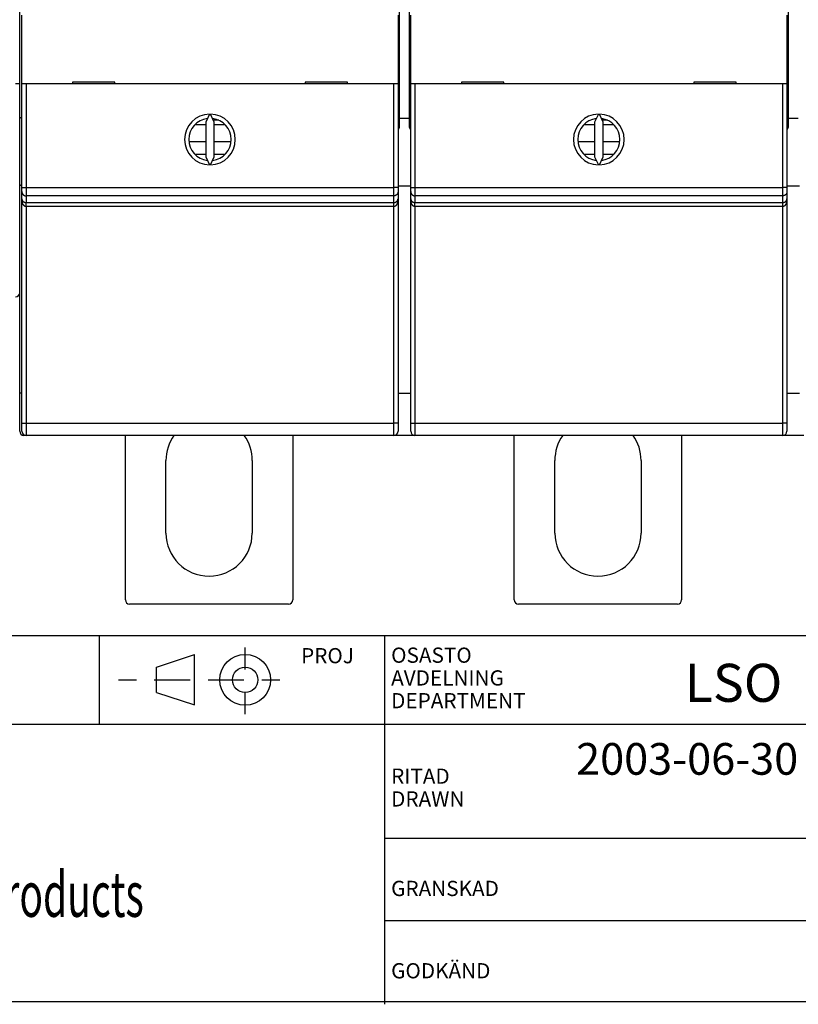
# Model space of a CAD drawing. Extents: x 91 to 580, y 12 to 405.
# Drawn here: x 348 to 440, y 12 to 128 of the extents above; entities that cross this region are included whole.
import ezdxf

# ---------------------------------------------------------------- set-up
doc = ezdxf.new("R2010")
doc.units = 0
doc.layers.add('1', color=7, linetype='CONTINUOUS')
doc.layers.add('204', color=7, linetype='CONTINUOUS')
doc.styles.get("Standard").update_dxf_attribs({"font": 'monotxt.shx'})

msp = doc.modelspace()

# ---------------------------------------------------------------- linework, layer by layer
at = {"layer": '1', "color": 40, "linetype": 'CONTINUOUS'}
for p, q in [((311.23256, 55.173198), (579.7206, 55.173198)), ((357.72314, 44.679446), (357.72314, 55.173198)), ((391.48178, 11.534246), (391.48178, 55.173198)), ((374.96889, 51.13385), (374.96889, 53.767646)), ((364.47469, 51.430999), (368.96934, 52.935898)), ((368.96934, 46.956396), (368.96934, 52.935898)), ((364.47469, 48.421646), (364.47469, 51.430999)), ((359.98005, 49.926099), (362.09884, 49.926099)), ((364.21719, 49.926099), (366.33599, 49.926099)), ((366.33599, 49.926099), (368.45434, 49.926099)), ((370.57314, 49.926099), (372.69194, 49.926099)), ((372.69194, 49.926099), (374.81029, 49.926099)), ((376.92909, 49.926099), (379.06749, 49.926099)), ((364.47469, 48.421646), (368.96934, 46.956396)), ((374.96889, 45.847547), (374.96889, 48.480897)), ((311.37112, 44.679446), (579.7206, 44.679446)), ((391.48178, 31.17545), (579.7206, 31.17545)), ((391.48178, 21.434147), (468.72165, 21.434147)), ((579.7206, 11.830949), (311.23256, 11.830949))]:
    msp.add_line(p, q, dxfattribs=at)
for radius in [3.009797, 1.504898]:
    msp.add_circle((374.96889, 49.926099), radius, dxfattribs=at)
at = {"layer": '204', "color": 40, "linetype": 'CONTINUOUS'}
for p, q in [((393.20382, 200.13925), (393.20382, 116.33925)), ((394.40382, 116.33925), (394.40382, 200.13925)), ((439.19725, 200.13925), (439.19725, 116.33925)), ((348.29968, 116.54629), (348.29968, 156.63919)), ((348.55418, 120.46477), (348.55418, 128.56477)), ((393.05418, 128.56477), (393.05418, 120.46477)), ((394.55418, 120.46477), (394.55418, 128.56477)), ((439.05418, 128.56477), (439.05418, 120.46477)), ((348.29968, 120.43919), (347.79968, 120.43919)), ((349.05418, 120.46477), (348.55418, 120.46477)), ((348.55418, 108.19344), (348.55418, 120.46477)), ((349.05416, 120.46476), (349.05416, 108.19343)), ((392.55418, 120.46477), (349.05418, 120.46477)), ((359.55418, 120.66477), (354.55418, 120.66477)), ((354.55418, 120.66477), (354.55418, 120.46477)), ((359.55418, 120.46477), (359.55418, 120.66477)), ((387.05418, 120.66477), (382.05418, 120.66477)), ((382.05418, 120.66477), (382.05418, 120.46477)), ((387.05418, 120.46477), (387.05418, 120.66477)), ((393.05418, 120.46477), (392.55418, 120.46477)), ((392.55418, 108.19343), (392.55418, 120.46476)), ((393.05418, 120.46477), (393.05418, 108.19344)), ((395.05418, 120.46477), (394.55418, 120.46477)), ((394.55418, 108.19344), (394.55418, 120.46477)), ((438.55418, 120.46477), (395.05418, 120.46477)), ((395.05419, 120.46476), (395.05419, 108.19343)), ((405.55418, 120.66477), (400.55418, 120.66477)), ((400.55418, 120.66477), (400.55418, 120.46477)), ((405.55418, 120.46477), (405.55418, 120.66477)), ((433.05418, 120.66477), (428.05418, 120.66477)), ((428.05418, 120.66477), (428.05418, 120.46477)), ((433.05418, 120.46477), (433.05418, 120.66477)), ((439.05418, 120.46477), (438.55418, 120.46477)), ((438.5542, 108.19343), (438.5542, 120.46476)), ((439.05418, 120.46477), (439.05418, 108.19344)), ((348.29968, 108.54629), (348.29968, 116.54629)), ((370.74549, 116.8642), (370.30418, 115.9178)), ((371.30418, 115.9178), (370.86287, 116.8642)), ((416.74549, 116.8642), (416.30418, 115.9178)), ((417.30418, 115.9178), (416.86287, 116.8642)), ((369.08713, 115.63926), (370.30417, 115.63926)), ((370.30418, 115.9178), (370.30418, 111.81174)), ((371.84184, 116.13925), (371.20092, 116.13925)), ((371.30417, 115.6533), (372.55094, 115.6533)), ((371.30418, 111.81174), (371.30418, 115.9178)), ((394.40382, 116.33926), (393.2038, 116.33926)), ((393.20382, 116.33925), (393.20382, 115.26412)), ((394.40382, 115.26412), (394.40382, 116.33925)), ((415.08714, 115.63926), (416.3042, 115.63926)), ((416.30418, 115.9178), (416.30418, 111.81174)), ((417.84184, 116.13925), (417.20092, 116.13925)), ((417.30418, 111.81174), (417.30418, 115.9178)), ((417.30418, 115.6533), (418.50331, 115.6533)), ((440.39722, 116.33926), (439.19725, 116.33926)), ((439.19725, 116.33925), (439.19725, 115.26412)), ((393.20382, 115.26412), (393.05418, 115.00494)), ((394.55418, 115.00369), (394.40382, 115.26412)), ((394.55381, 115.00431), (394.55382, 115.00431)), ((439.19725, 115.26412), (439.05418, 115.01632)), ((368.34349, 113.63927), (370.30417, 113.63927)), ((371.30417, 113.63927), (373.2649, 113.63927)), ((414.34346, 113.63927), (416.3042, 113.63927)), ((417.30418, 113.63925), (419.26488, 113.63927)), ((369.02457, 112.13926), (370.30417, 112.13926)), ((371.30418, 112.13925), (372.61321, 112.13925)), ((415.02459, 112.13926), (416.3042, 112.13926)), ((417.30418, 112.13925), (418.61321, 112.13925)), ((370.30418, 111.81174), (370.74549, 110.86534)), ((370.86287, 110.86534), (371.30418, 111.81174)), ((416.30418, 111.81174), (416.74549, 110.86534)), ((416.86287, 110.86534), (417.30418, 111.81174)), ((348.29968, 83.839186), (348.29968, 108.54629)), ((348.55418, 107.6948), (348.55418, 108.19344)), ((348.55418, 106.83939), (348.55418, 107.6948)), ((348.55419, 108.19343), (349.05416, 108.19343)), ((349.05416, 108.19343), (392.55418, 108.19343)), ((349.05416, 108.19343), (349.05416, 107.19614)), ((392.55418, 107.19614), (349.05416, 107.19614)), ((349.05416, 107.19614), (349.05416, 106.40816)), ((392.55418, 107.19614), (392.55418, 108.19343)), ((393.0542, 108.19343), (392.55418, 108.19343)), ((392.55418, 106.40816), (392.55418, 107.19614)), ((394.55418, 108.33925), (393.05418, 108.33925)), ((393.05418, 108.19344), (393.05418, 107.6948)), ((393.05418, 107.6948), (393.05418, 106.83939)), ((394.55416, 108.19343), (395.05419, 108.19343)), ((394.55418, 107.6948), (394.55418, 108.19344)), ((394.55418, 106.83939), (394.55418, 107.6948)), ((395.05419, 108.19343), (438.5542, 108.19343)), ((395.05419, 108.19343), (395.05419, 107.19614)), ((438.5542, 107.19614), (395.05419, 107.19614)), ((395.05419, 107.19614), (395.05419, 106.40816)), ((438.5542, 107.19614), (438.5542, 108.19343)), ((439.05417, 108.19343), (438.5542, 108.19343)), ((438.5542, 106.40816), (438.5542, 107.19614)), ((440.55418, 108.33925), (439.05418, 108.33925)), ((439.05418, 108.19344), (439.05418, 107.6948)), ((439.05418, 107.6948), (439.05418, 106.83939)), ((348.55418, 80.321402), (348.55418, 106.83939)), ((349.05416, 106.40816), (392.55418, 106.40816)), ((349.05416, 105.91827), (349.05416, 106.40816)), ((392.55418, 105.91827), (392.55418, 106.40816)), ((393.05418, 106.83939), (393.05418, 80.321402)), ((394.55418, 80.321402), (394.55418, 106.83939)), ((395.05419, 106.40816), (438.5542, 106.40816)), ((395.05419, 105.91827), (395.05419, 106.40816)), ((438.5542, 105.91827), (438.5542, 106.40816)), ((439.05418, 106.83939), (439.05418, 80.321402)), ((392.55418, 105.91827), (349.05416, 105.91827)), ((349.05416, 105.91827), (349.05416, 80.312693)), ((392.55418, 80.312693), (392.55418, 105.91827)), ((438.5542, 105.91827), (395.05419, 105.91827)), ((395.05419, 105.91827), (395.05419, 80.312693)), ((438.5542, 80.312693), (438.5542, 105.91827)), ((348.55418, 83.839186), (348.29967, 83.839163)), ((348.29968, 79.339186), (348.29968, 83.839186)), ((393.05418, 83.83925), (394.55418, 83.83925)), ((439.05418, 83.83925), (440.55418, 83.83925)), ((348.55418, 79.338855), (348.55418, 80.321402)), ((349.05416, 80.312693), (392.55418, 80.312693)), ((349.05416, 80.312693), (349.05416, 78.838848)), ((392.55418, 78.838848), (392.55418, 80.312693)), ((393.05418, 80.321402), (393.05418, 79.338855)), ((394.55418, 79.338855), (394.55418, 80.321402)), ((395.05419, 80.312693), (438.5542, 80.312693)), ((395.05419, 80.312693), (395.05419, 78.838848)), ((438.5542, 78.838848), (438.5542, 80.312693)), ((439.05418, 80.321402), (439.05418, 79.338855)), ((348.79968, 78.90847), (348.79969, 78.839199)), ((349.03599, 78.839186), (348.79968, 78.839186)), ((392.55418, 78.838855), (349.05418, 78.838855)), ((360.80382, 59.39284), (360.80382, 78.838855)), ((380.60382, 78.838855), (380.60382, 59.39284)), ((395.03429, 78.83925), (392.57407, 78.83925)), ((438.55418, 78.838855), (395.05418, 78.838855)), ((406.79725, 59.39284), (406.79725, 78.838855)), ((426.59725, 78.838855), (426.59725, 59.39284)), ((441.03429, 78.83925), (438.57407, 78.83925)), ((365.60382, 67.29284), (365.60382, 75.89284)), ((375.80382, 75.89284), (375.80382, 67.29284)), ((411.59725, 67.29284), (411.59725, 75.89284)), ((421.79725, 75.89284), (421.79725, 67.29284)), ((380.10382, 58.89284), (361.30382, 58.89284)), ((426.09725, 58.89284), (407.29725, 58.89284))]:
    msp.add_line(p, q, dxfattribs=at)
for points in [[(348.55418, 116.37361), (348.54479, 116.37624, -0.0022093561), (348.53554, 116.37893, -0.0023051178), (348.52643, 116.38167, -0.0023210601), (348.51745, 116.38446, -0.002241346), (348.50862, 116.38729, -0.0022004864), (348.49994, 116.39016, -0.0021682533), (348.4914, 116.39306, -0.0021446017), (348.48301, 116.39599, -0.002102316), (348.47478, 116.39894, -0.0020782683), (348.4667, 116.40192, -0.0020442613), (348.45879, 116.40491, -0.002019914), (348.45103, 116.4079, -0.001975225), (348.44344, 116.41091, -0.0019703432), (348.43602, 116.41392, -0.0019809721), (348.42877, 116.41692, -0.0020981873), (348.42169, 116.41993, -0.0023320292), (348.41478, 116.42295, -0.00255718), (348.40805, 116.42597, -0.0027967324), (348.40151, 116.42901, -0.0030450329), (348.39514, 116.43206, -0.003323683), (348.38896, 116.43513, -0.0036101307), (348.38296, 116.43822, -0.0039254862), (348.37715, 116.44134, -0.0042528398), (348.37153, 116.44449, -0.0046121103), (348.36611, 116.44766, -0.0049863926), (348.36088, 116.45087, -0.0053940702), (348.35584, 116.45412, -0.005819359), (348.35101, 116.45741, -0.0062784644), (348.34638, 116.46074, -0.0067576237), (348.34195, 116.46412, -0.0072704417), (348.33773, 116.46755, -0.007798322), (348.33371, 116.47103, -0.0083509621), (348.32991, 116.47457, -0.008928378), (348.32632, 116.47816, -0.0095380257), (348.32295, 116.48182, -0.010100935), (348.31979, 116.48555, -0.010619098), (348.31685, 116.48934, -0.011294232), (348.31413, 116.4932, -0.012118308), (348.31164, 116.49715, -0.012251223), (348.30938, 116.50116, -0.011795574), (348.30734, 116.50522, -0.013488432), (348.30553, 116.50944, -0.016617402), (348.30396, 116.51387, -0.012642566), (348.30262, 116.51807, -0.0040500058), (348.30153, 116.52191, -0.018258211), (348.30066, 116.52707, -0.030944119), (348.30005, 116.53532, -0.014390808), (348.29967, 116.54631, -0.0073791861)], [(348.55418, 108.37452), (348.5448, 108.3771, -0.0016956732), (348.53556, 108.37972, -0.0017965029), (348.52646, 108.38237, -0.0017872157), (348.5175, 108.38504, -0.001646236), (348.50868, 108.38774, -0.0016364877), (348.5, 108.39045, -0.001745549), (348.49147, 108.39319, -0.0018492206), (348.48309, 108.39595, -0.0019559156), (348.47486, 108.39873, -0.0020671196), (348.46679, 108.40154, -0.0021902268), (348.45888, 108.40438, -0.002316704), (348.45112, 108.40724, -0.0024539798), (348.44353, 108.41013, -0.0025965953), (348.4361, 108.41305, -0.0027516523), (348.42885, 108.41599, -0.002913529), (348.42175, 108.41897, -0.0030889849), (348.41484, 108.42199, -0.0032732173), (348.4081, 108.42503, -0.0034725087), (348.40153, 108.42811, -0.0036827919), (348.39515, 108.43122, -0.0039097316), (348.38895, 108.43438, -0.0041502039), (348.38293, 108.43756, -0.0044090729), (348.3771, 108.44079, -0.004684258), (348.37146, 108.44406, -0.004979593), (348.36601, 108.44736, -0.0052942329), (348.36076, 108.45071, -0.0056307157), (348.3557, 108.4541, -0.0059890796), (348.35085, 108.45754, -0.0063701841), (348.34619, 108.46102, -0.006776239), (348.34174, 108.46454, -0.0072062402), (348.33751, 108.46812, -0.0076583538), (348.33347, 108.47174, -0.0081287254), (348.32966, 108.47541, -0.0086333097), (348.32605, 108.47913, -0.0091670646), (348.32267, 108.4829, -0.009674217), (348.3195, 108.48672, -0.01014458), (348.31656, 108.49059, -0.010783286), (348.31384, 108.49453, -0.011575013), (348.31135, 108.49852, -0.011750556), (348.30909, 108.50255, -0.0113728), (348.30706, 108.50662, -0.013072791), (348.30526, 108.51081, -0.016244208), (348.30371, 108.51518, -0.012538873), (348.30239, 108.51931, -0.0040767613), (348.30131, 108.52307, -0.018313322), (348.30049, 108.52805, -0.031952707), (348.29994, 108.53591, -0.015255066), (348.29967, 108.54631, -0.007907357)], [(348.55419, 107.69481), (348.55477, 107.67102, 0.012802913), (348.55656, 107.64691, 0.012155921), (348.55958, 107.62246, 0.011973965), (348.56384, 107.59778, 0.012480572), (348.56946, 107.57297, 0.012719556), (348.57642, 107.54814, 0.012875203), (348.5848, 107.52338, 0.012976738), (348.59455, 107.49881, 0.013183943), (348.60574, 107.47455, 0.013293706), (348.61829, 107.45071, 0.013438256), (348.63226, 107.42742, 0.013510485), (348.64753, 107.40478, 0.013608383), (348.66413, 107.38292, 0.013662457), (348.68193, 107.36193, 0.013732237), (348.70092, 107.34195, 0.013722547), (348.72095, 107.32301, 0.013658857), (348.74197, 107.30527, 0.013732322), (348.76388, 107.28873, 0.013897238), (348.78661, 107.27351, 0.013543492), (348.80989, 107.25961, 0.012726165), (348.83358, 107.24713, 0.013686071), (348.85805, 107.23599, 0.015725312), (348.8834, 107.22627, 0.012375808), (348.90743, 107.21799, 0.0053918999), (348.92931, 107.21124, 0.01618526), (348.9571, 107.20554, 0.027066369), (348.99928, 107.2005, 0.013867894), (349.05416, 107.19614, 0.0076243512)], [(393.0542, 107.69481), (393.05361, 107.67102, -0.012802221), (393.05183, 107.64691, -0.012155336), (393.04881, 107.62246, -0.011973406), (393.04454, 107.59778, -0.012479933), (393.03892, 107.57297, -0.012718879), (393.03195, 107.54813, -0.012874498), (393.02357, 107.52337, -0.012976015), (393.01382, 107.4988, -0.013183184), (393.00263, 107.47455, -0.013292928), (392.99007, 107.4507, -0.013437452), (392.97611, 107.42742, -0.013509667), (392.96083, 107.40477, -0.013607546), (392.94423, 107.38292, -0.013661612), (392.92643, 107.36193, -0.013731381), (392.90744, 107.34194, -0.013721689), (392.88741, 107.32301, -0.013658002), (392.86638, 107.30526, -0.013731467), (392.84447, 107.28873, -0.013896385), (392.82174, 107.27351, -0.013542658), (392.79846, 107.25961, -0.012725375), (392.77477, 107.24712, -0.013685258), (392.7503, 107.23599, -0.015724442), (392.72495, 107.22627, -0.012375079), (392.70092, 107.21799, -0.0053914682), (392.67904, 107.21124, -0.016184438), (392.65124, 107.20554, -0.027065091), (392.60906, 107.2005, -0.013867168), (392.55418, 107.19614, -0.007623919)], [(394.55416, 107.69481), (394.55475, 107.67102, 0.012802347), (394.55654, 107.64691, 0.012155443), (394.55956, 107.62246, 0.011973508), (394.56382, 107.59778, 0.012480049), (394.56945, 107.57297, 0.012719003), (394.57641, 107.54813, 0.012874627), (394.58479, 107.52337, 0.012976147), (394.59454, 107.4988, 0.013183323), (394.60573, 107.47455, 0.01329307), (394.61829, 107.4507, 0.013437599), (394.63226, 107.42741, 0.013509816), (394.64753, 107.40477, 0.013607699), (394.66413, 107.38292, 0.013661766), (394.68193, 107.36193, 0.013731537), (394.70092, 107.34194, 0.013721845), (394.72095, 107.32301, 0.013658158), (394.74198, 107.30526, 0.013731623), (394.76389, 107.28873, 0.013896541), (394.78663, 107.27351, 0.01354281), (394.8099, 107.25961, 0.012725519), (394.83359, 107.24712, 0.013685407), (394.85807, 107.23599, 0.015724601), (394.88342, 107.22627, 0.012375212), (394.90744, 107.21799, 0.005391547), (394.92933, 107.21124, 0.016184588), (394.95712, 107.20554, 0.027065324), (394.99931, 107.2005, 0.013867301), (395.05419, 107.19614, 0.007623998)], [(439.05417, 107.69481), (439.05359, 107.67102, -0.012802786), (439.05181, 107.64691, -0.012155814), (439.04879, 107.62246, -0.011973863), (439.04452, 107.59778, -0.012480455), (439.0389, 107.57297, -0.012719432), (439.03194, 107.54814, -0.012875074), (439.02356, 107.52338, -0.012976606), (439.01381, 107.49881, -0.013183804), (439.00263, 107.47455, -0.013293564), (438.99007, 107.45071, -0.013438109), (438.97611, 107.42742, -0.013510335), (438.96083, 107.40478, -0.01360823), (438.94424, 107.38292, -0.013662302), (438.92643, 107.36193, -0.01373208), (438.90745, 107.34195, -0.01372239), (438.88741, 107.32301, -0.013658701), (438.86639, 107.30527, -0.013732166), (438.84448, 107.28873, -0.013897082), (438.82175, 107.27351, -0.01354334), (438.79847, 107.25961, -0.012726021), (438.77479, 107.24713, -0.013685922), (438.75031, 107.23599, -0.015725153), (438.72496, 107.22627, -0.012375675), (438.70094, 107.21799, -0.005391821), (438.67905, 107.21125, -0.01618511), (438.65126, 107.20554, -0.027066135), (438.60908, 107.2005, -0.013867761), (438.5542, 107.19614, -0.0076242723)], [(348.55419, 106.8394), (348.55424, 106.83348, 0.0039574309), (348.55437, 106.82756, 0.0039533509), (348.55461, 106.82164, 0.0039528138), (348.55494, 106.81572, 0.0039587551), (348.55536, 106.80981, 0.0039615218), (348.55588, 106.8039, 0.0039631157), (348.55649, 106.79799, 0.0039632733), (348.5572, 106.79208, 0.0039646864), (348.558, 106.78618, 0.003963881), (348.55889, 106.78028, 0.003963881), (348.55989, 106.7744, 0.0039616104), (348.56097, 106.76851, 0.0039604982), (348.56216, 106.76264, 0.0039568991), (348.56344, 106.75678, 0.003954619), (348.56481, 106.75092, 0.003949562), (348.56628, 106.74507, 0.0039459401), (348.56785, 106.73924, 0.0039397041), (348.56951, 106.73341, 0.00393532), (348.57127, 106.7276, 0.003927028), (348.57313, 106.7218, 0.0039201504), (348.57508, 106.71602, 0.0039125846), (348.57713, 106.71024, 0.0039077442), (348.57928, 106.70449, 0.0039029137), (348.58152, 106.69874, 0.0039074557), (348.58386, 106.69301, 0.003905979), (348.58631, 106.6873, 0.0039086929), (348.58885, 106.6816, 0.0039063283), (348.59149, 106.67592, 0.0039085386), (348.59423, 106.67026, 0.0039052766), (348.59708, 106.66462, 0.0039067154), (348.60002, 106.659, 0.0039025102), (348.60307, 106.6534, 0.0039030872), (348.60621, 106.64783, 0.0038978177), (348.60946, 106.64228, 0.00389743), (348.61281, 106.63675, 0.0038910724), (348.61627, 106.63125, 0.0038897412), (348.61982, 106.62578, 0.0038820776), (348.62348, 106.62034, 0.0038793699), (348.62725, 106.61493, 0.0038708563), (348.63112, 106.60955, 0.0038679482), (348.63509, 106.6042, 0.0038567832), (348.63917, 106.59888, 0.0038495361), (348.64335, 106.5936, 0.0038415976), (348.64764, 106.58835, 0.0038430929), (348.65204, 106.58313, 0.0038394927), (348.65654, 106.57795, 0.0038476466), (348.66116, 106.57281, 0.003843975), (348.66589, 106.56771, 0.0038465934), (348.67072, 106.56264, 0.0038424023), (348.67567, 106.55762, 0.0038469371), (348.68073, 106.55265, 0.003843431), (348.68589, 106.54772, 0.0038482722), (348.69117, 106.54284, 0.0038450509), (348.69655, 106.53801, 0.0038501936), (348.70205, 106.53323, 0.0038470448), (348.70766, 106.52851, 0.0038522493), (348.71338, 106.52384, 0.003848993), (348.71921, 106.51923, 0.003854088), (348.72515, 106.51468, 0.003850478), (348.7312, 106.51019, 0.0038551358), (348.73736, 106.50577, 0.0038511708), (348.74364, 106.50141, 0.0038557302), (348.75002, 106.49712, 0.003850542), (348.75652, 106.4929, 0.0038528143), (348.76313, 106.48875, 0.0038489133), (348.76985, 106.48467, 0.003856475), (348.77668, 106.48067, 0.0038434564), (348.78363, 106.47674, 0.003826507), (348.79069, 106.4729, 0.0039038641), (348.79786, 106.46914, 0.0041058739), (348.80516, 106.46547, 0.0041462274), (348.81258, 106.46189, 0.0040743798), (348.82012, 106.4584, 0.0040172427), (348.82777, 106.45501, 0.0039803608), (348.83554, 106.45172, 0.0039408029), (348.8434, 106.44853, 0.0039083602), (348.85137, 106.44544, 0.0038764888), (348.85944, 106.44245, 0.0038545289), (348.8676, 106.43958, 0.003832143), (348.87585, 106.43681, 0.003819303), (348.88419, 106.43416, 0.0038039406), (348.89261, 106.43162, 0.003796618), (348.90111, 106.4292, 0.0037926616), (348.90969, 106.42689, 0.0038023249), (348.91834, 106.42471, 0.0037925217), (348.92705, 106.42266, 0.0037773797), (348.93583, 106.42073, 0.00381958), (348.94468, 106.41892, 0.0039188568), (348.95359, 106.41725, 0.0038143577), (348.96253, 106.41571, 0.0035685457), (348.97146, 106.41431, 0.0039808252), (348.98058, 106.41304, 0.0048174877), (348.98996, 106.41191, 0.0036392464), (348.9988, 106.41094, 0.001159027), (349.00681, 106.41012, 0.005266482), (349.01715, 106.40941, 0.0092403019), (349.03316, 106.40875, 0.0045076244), (349.05416, 106.40816, 0.002367463)], [(349.05416, 105.91827), (349.04488, 105.91844, -0.0088189347), (349.03562, 105.91894, -0.008890658), (349.02637, 105.91977, -0.0088258087), (349.01715, 105.92092, -0.0086278436), (349.00796, 105.9224, -0.0084689591), (348.9988, 105.92419, -0.0083172287), (348.98967, 105.92629, -0.008163856), (348.98058, 105.92869, -0.0079906518), (348.97153, 105.93139, -0.007826888), (348.96253, 105.93438, -0.0076549686), (348.95358, 105.93767, -0.0074909917), (348.94468, 105.94124, -0.0073207372), (348.93583, 105.94509, -0.0071595277), (348.92705, 105.94922, -0.0069953789), (348.91834, 105.95361, -0.0068404003), (348.90969, 105.95827, -0.0066847404), (348.90111, 105.96319, -0.0065382656), (348.89261, 105.96836, -0.0063929662), (348.88419, 105.97379, -0.0062565839), (348.87585, 105.97945, -0.0061227583), (348.8676, 105.98536, -0.0059974972), (348.85944, 105.9915, -0.005875941), (348.85137, 105.99788, -0.0057621296), (348.8434, 106.00447, -0.005652512), (348.83554, 106.01129, -0.0055510846), (348.82777, 106.01833, -0.0054557316), (348.82012, 106.02557, -0.0053635654), (348.81258, 106.03302, -0.0052729231), (348.80516, 106.04067, -0.0052019357), (348.79786, 106.04851, -0.0051527817), (348.79069, 106.05654, -0.0049604403), (348.78363, 106.06475, -0.004594911), (348.77668, 106.07314, -0.0043884736), (348.76985, 106.08168, -0.0043005023), (348.76313, 106.09039, -0.0042059779), (348.75652, 106.09925, -0.0040966434), (348.75002, 106.10827, -0.0039990494), (348.74364, 106.11744, -0.0039024036), (348.73736, 106.12675, -0.0038127503), (348.7312, 106.1362, -0.0037204652), (348.72515, 106.14578, -0.0036360996), (348.71921, 106.1555, -0.003550226), (348.71338, 106.16535, -0.0034717603), (348.70766, 106.17532, -0.0033916757), (348.70205, 106.18541, -0.0033188219), (348.69655, 106.19562, -0.0032444912), (348.69117, 106.20594, -0.003177128), (348.68589, 106.21636, -0.0031083281), (348.68073, 106.22689, -0.0030462413), (348.67567, 106.23752, -0.0029827801), (348.67072, 106.24824, -0.0029257601), (348.66589, 106.25906, -0.0028672549), (348.66116, 106.26996, -0.0028152249), (348.65654, 106.28094, -0.00276245), (348.65204, 106.29201, -0.0027141444), (348.64764, 106.30314, -0.0026615437), (348.64335, 106.31436, -0.0026171766), (348.63917, 106.32564, -0.0025729501), (348.63509, 106.337, -0.002534955), (348.63112, 106.34843, -0.0024996548), (348.62725, 106.35992, -0.0024666358), (348.62348, 106.37149, -0.0024313283), (348.61982, 106.38311, -0.0023994331), (348.61627, 106.3948, -0.0023667628), (348.61281, 106.40654, -0.0023370523), (348.60946, 106.41834, -0.0023061913), (348.60621, 106.4302, -0.0022783133), (348.60307, 106.44211, -0.0022494417), (348.60002, 106.45406, -0.002223443), (348.59708, 106.46607, -0.0021964551), (348.59423, 106.47812, -0.0021722641), (348.59149, 106.49021, -0.0021471284), (348.58885, 106.50234, -0.0021247204), (348.58631, 106.51451, -0.0021013823), (348.58386, 106.52672, -0.0020807059), (348.58152, 106.53896, -0.002059248), (348.57928, 106.55123, -0.002040171), (348.57713, 106.56353, -0.002019691), (348.57508, 106.57586, -0.002004474), (348.57313, 106.58822, -0.0019909858), (348.57127, 106.6006, -0.0019784237), (348.56951, 106.61302, -0.0019663643), (348.56785, 106.62546, -0.0019575796), (348.56628, 106.63793, -0.0019502362), (348.56481, 106.65042, -0.001936004), (348.56344, 106.66292, -0.0019150244), (348.56216, 106.67544, -0.0019228394), (348.56097, 106.688, -0.0019523389), (348.55989, 106.70059, -0.0018902464), (348.55889, 106.71314, -0.0017597378), (348.558, 106.72563, -0.0019331548), (348.5572, 106.73833, -0.0022924591), (348.55649, 106.75135, -0.0017386429), (348.55588, 106.76357, -0.0006037778), (348.55537, 106.77463, -0.0024363719), (348.55494, 106.78883, -0.0041746652), (348.55454, 106.81073, -0.0020400904), (348.55419, 106.8394, -0.0010816758)], [(392.55418, 106.40816), (392.5628, 106.40823, 0.0038350894), (392.5714, 106.40843, 0.0038726086), (392.57999, 106.40877, 0.0038626973), (392.58855, 106.40924, 0.003803548), (392.59709, 106.40983, 0.0037663448), (392.60561, 106.41055, 0.0037355052), (392.61409, 106.4114, 0.0037096463), (392.62254, 106.41238, 0.0036771489), (392.63096, 106.41347, 0.0036535819), (392.63934, 106.41469, 0.0036268928), (392.64767, 106.41602, 0.003608038), (392.65596, 106.41747, 0.0035855954), (392.66421, 106.41903, 0.0035711186), (392.67241, 106.42071, 0.0035535376), (392.68055, 106.42249, 0.003543773), (392.68864, 106.42439, 0.0035311618), (392.69667, 106.42639, 0.0035263029), (392.70464, 106.4285, 0.0035189131), (392.71254, 106.43071, 0.0035192151), (392.72038, 106.43302, 0.0035173011), (392.72815, 106.43543, 0.003523036), (392.73585, 106.43794, 0.0035268761), (392.74347, 106.44055, 0.0035383777), (392.75102, 106.44325, 0.0035483642), (392.75848, 106.44604, 0.0035659188), (392.76586, 106.44892, 0.0035821898), (392.77316, 106.45189, 0.003606524), (392.78036, 106.45495, 0.0036305393), (392.78747, 106.45809, 0.0036608329), (392.79449, 106.46131, 0.0036888749), (392.80141, 106.46462, 0.0037310511), (392.80823, 106.468, 0.0037812156), (392.81495, 106.47146, 0.0038136014), (392.82156, 106.475, 0.0038139837), (392.82807, 106.47861, 0.0037566716), (392.83447, 106.48229, 0.0035984594), (392.84078, 106.48604, 0.0035450391), (392.847, 106.48985, 0.0035756192), (392.85312, 106.49372, 0.003590587), (392.85914, 106.49766, 0.0035754236), (392.86507, 106.50165, 0.0035742826), (392.8709, 106.50571, 0.0035713034), (392.87663, 106.50982, 0.0035745084), (392.88226, 106.51398, 0.0035685893), (392.8878, 106.5182, 0.0035710661), (392.89325, 106.52246, 0.0035665522), (392.89859, 106.52678, 0.0035696291), (392.90384, 106.53114, 0.0035654756), (392.90899, 106.53555, 0.0035693223), (392.91404, 106.54001, 0.0035643471), (392.919, 106.54451, 0.003567938), (392.92387, 106.54904, 0.0035663722), (392.92863, 106.55363, 0.0035709292), (392.93331, 106.55825, 0.0035680952), (392.93789, 106.56291, 0.0035732461), (392.94237, 106.5676, 0.003572837), (392.94676, 106.57234, 0.0035738563), (392.95106, 106.5771, 0.0035625088), (392.95526, 106.5819, 0.0035606717), (392.95937, 106.58673, 0.0035508812), (392.96339, 106.5916, 0.0036040739), (392.96732, 106.5965, 0.0037198833), (392.97116, 106.60144, 0.0038124644), (392.97491, 106.60642, 0.003895075), (392.97858, 106.61145, 0.003968531), (392.98215, 106.61652, 0.004043877), (392.98563, 106.62165, 0.0041053149), (392.98903, 106.62683, 0.0041646484), (392.99234, 106.63207, 0.0042102269), (392.99557, 106.63737, 0.0042538904), (392.9987, 106.64274, 0.0042829999), (393.00176, 106.64817, 0.0043096586), (393.00472, 106.65367, 0.0043215173), (393.0076, 106.65924, 0.0043308827), (393.0104, 106.66489, 0.0043254939), (393.01311, 106.67061, 0.0043178276), (393.01574, 106.67642, 0.004295576), (393.01829, 106.68231, 0.0042713277), (393.02075, 106.68829, 0.0042336862), (393.02314, 106.69436, 0.004195155), (393.02543, 106.70052, 0.0041421311), (393.02765, 106.70678, 0.0040873164), (393.02979, 106.71314, 0.004025863), (393.03185, 106.7196, 0.003968842), (393.03383, 106.72617, 0.0038836744), (393.03572, 106.73285, 0.0037865121), (393.03754, 106.73963, 0.0037373421), (393.03928, 106.74654, 0.003730033), (393.04095, 106.75358, 0.0035323283), (393.04253, 106.7607, 0.0032195462), (393.04403, 106.7679, 0.0034663986), (393.04547, 106.77535, 0.0040092908), (393.04685, 106.78314, 0.002938665), (393.0481, 106.79053, 0.0009881996), (393.04919, 106.79727, 0.0040088369), (393.05043, 106.80624, 0.0064747299), (393.05212, 106.82049, 0.0029918654), (393.0542, 106.8394, 0.0015463302)], [(393.0542, 106.8394), (393.05415, 106.82675, -0.0018223534), (393.05401, 106.8141, -0.0018189111), (393.05378, 106.80145, -0.0018208864), (393.05345, 106.78879, -0.001830083), (393.05304, 106.77614, -0.0018374308), (393.05252, 106.7635, -0.001844592), (393.05192, 106.75085, -0.0018518623), (393.05122, 106.73822, -0.0018610122), (393.05042, 106.7256, -0.0018696936), (393.04953, 106.71298, -0.0018797452), (393.04855, 106.70038, -0.0018894444), (393.04747, 106.6878, -0.001900705), (393.04629, 106.67522, -0.0019115406), (393.04502, 106.66267, -0.0019239413), (393.04365, 106.65014, -0.0019358961), (393.04219, 106.63763, -0.0019494726), (393.04062, 106.62514, -0.001962568), (393.03896, 106.61268, -0.0019773291), (393.03721, 106.60024, -0.0019915778), (393.03535, 106.58783, -0.0020075419), (393.0334, 106.57545, -0.0020229601), (393.03135, 106.56311, -0.0020401439), (393.0292, 106.55079, -0.0020567483), (393.02695, 106.53852, -0.00207517), (393.0246, 106.52627, -0.0020929777), (393.02215, 106.51407, -0.0021126553), (393.0196, 106.50191, -0.0021316831), (393.01696, 106.48979, -0.002152635), (393.01421, 106.47772, -0.0021728997), (393.01136, 106.46569, -0.0021951441), (393.0084, 106.45371, -0.00221666), (393.00535, 106.44177, -0.00224021), (393.0022, 106.42989, -0.0022629951), (392.99894, 106.41806, -0.002287879), (392.99558, 106.40629, -0.0023119274), (392.99212, 106.39457, -0.0023381022), (392.98855, 106.38291, -0.002363493), (392.98489, 106.37131, -0.0023911899), (392.98111, 106.35977, -0.002417641), (392.97724, 106.34829, -0.0024459616), (392.97326, 106.33688, -0.0024746344), (392.96917, 106.32554, -0.0025072408), (392.96498, 106.31426, -0.0025334122), (392.96069, 106.30305, -0.00255544), (392.95629, 106.29192, -0.0026051357), (392.95178, 106.28086, -0.0026927964), (392.94716, 106.26988, -0.002760034), (392.94244, 106.25899, -0.0028184418), (392.93761, 106.24819, -0.0028721012), (392.93266, 106.23747, -0.0029283747), (392.92761, 106.22686, -0.0029836279), (392.92245, 106.21634, -0.003045361), (392.91718, 106.20592, -0.0031060447), (392.91179, 106.19561, -0.0031727829), (392.9063, 106.18542, -0.0032388748), (392.90069, 106.17533, -0.0033133359), (392.89497, 106.16536, -0.003385045), (392.88914, 106.1555, -0.003464561), (392.88319, 106.14578, -0.0035431094), (392.87713, 106.13618, -0.0036301361), (392.87096, 106.12672, -0.0037145954), (392.86468, 106.11739, -0.0038064978), (392.85828, 106.10822, -0.0039009754), (392.85178, 106.09919, -0.0040091963), (392.84516, 106.09031, -0.0040989307), (392.83843, 106.08159, -0.0041785689), (392.83159, 106.07303, -0.0043223022), (392.82464, 106.06464, -0.004551703), (392.81756, 106.05643, -0.0047611889), (392.81037, 106.0484, -0.004988654), (392.80306, 106.04056, -0.0051143084), (392.79562, 106.03292, -0.0051514889), (392.78807, 106.02548, -0.0052212246), (392.78042, 106.01824, -0.0053207121), (392.77265, 106.01121, -0.0054185263), (392.76479, 106.0044, -0.005517306), (392.75682, 105.99781, -0.0056223312), (392.74876, 105.99144, -0.0057362144), (392.7406, 105.9853, -0.0058543037), (392.73235, 105.9794, -0.0059807354), (392.72402, 105.97374, -0.0061082668), (392.71561, 105.96831, -0.0062422757), (392.70712, 105.96315, -0.0063866372), (392.69855, 105.95823, -0.006547901), (392.68991, 105.95358, -0.0066797177), (392.68121, 105.94919, -0.0067927488), (392.67244, 105.94507, -0.0070125813), (392.66361, 105.94122, -0.0073358651), (392.6547, 105.93765, -0.0072779766), (392.64578, 105.93437, -0.0069207557), (392.63686, 105.93138, -0.0078439354), (392.62775, 105.92868, -0.0096530456), (392.61837, 105.92627, -0.007406415), (392.60954, 105.92418, -0.0023740903), (392.60154, 105.92244, -0.010863651), (392.59119, 105.92092, -0.019412923), (392.57519, 105.91953, -0.0095679584), (392.55418, 105.91827, -0.005039418)], [(394.55416, 106.8394), (394.55421, 106.83348, 0.0039450102), (394.55436, 106.82756, 0.0039405807), (394.55459, 106.82164, 0.00394029), (394.55492, 106.81572, 0.0039471401), (394.55535, 106.80981, 0.0039505807), (394.55587, 106.8039, 0.003952791), (394.55648, 106.79799, 0.0039535383), (394.55719, 106.79208, 0.003955659), (394.55799, 106.78618, 0.00395548), (394.55889, 106.78028, 0.003956175), (394.55988, 106.7744, 0.0039545298), (394.56097, 106.76851, 0.0039541187), (394.56216, 106.76264, 0.0039511457), (394.56343, 106.75678, 0.0039495602), (394.56481, 106.75092, 0.003945123), (394.56628, 106.74507, 0.0039421874), (394.56785, 106.73924, 0.003936556), (394.56951, 106.73341, 0.0039328343), (394.57127, 106.7276, 0.003925139), (394.57313, 106.7218, 0.0039189327), (394.57508, 106.71602, 0.0039118983), (394.57713, 106.71024, 0.003907582), (394.57928, 106.70449, 0.0039029599), (394.58152, 106.69874, 0.0039074581), (394.58386, 106.69301, 0.0039059674), (394.58631, 106.6873, 0.0039086922), (394.58885, 106.6816, 0.0039063312), (394.59149, 106.67592, 0.0039085387), (394.59423, 106.67026, 0.0039052759), (394.59708, 106.66462, 0.0039067154), (394.60002, 106.659, 0.0039025104), (394.60307, 106.6534, 0.0039030872), (394.60621, 106.64783, 0.0038978176), (394.60946, 106.64228, 0.00389743), (394.61281, 106.63675, 0.0038910724), (394.61627, 106.63125, 0.0038897412), (394.61982, 106.62578, 0.0038820776), (394.62348, 106.62034, 0.0038793699), (394.62725, 106.61493, 0.0038708563), (394.63112, 106.60955, 0.0038679482), (394.63509, 106.6042, 0.0038567832), (394.63917, 106.59888, 0.0038495361), (394.64335, 106.5936, 0.0038415976), (394.64764, 106.58835, 0.0038430929), (394.65204, 106.58313, 0.0038394927), (394.65654, 106.57795, 0.0038476466), (394.66116, 106.57281, 0.003843975), (394.66589, 106.56771, 0.0038465934), (394.67072, 106.56264, 0.0038424023), (394.67567, 106.55762, 0.0038469371), (394.68073, 106.55265, 0.003843431), (394.68589, 106.54772, 0.0038482722), (394.69117, 106.54284, 0.0038450509), (394.69655, 106.53801, 0.0038501936), (394.70205, 106.53323, 0.0038470448), (394.70766, 106.52851, 0.0038522493), (394.71338, 106.52384, 0.003848993), (394.71921, 106.51923, 0.003854088), (394.72515, 106.51468, 0.003850478), (394.7312, 106.51019, 0.0038551358), (394.73736, 106.50577, 0.0038511708), (394.74364, 106.50141, 0.0038557303), (394.75002, 106.49712, 0.003850542), (394.75652, 106.4929, 0.0038528138), (394.76313, 106.48875, 0.0038489134), (394.76985, 106.48467, 0.0038564771), (394.77668, 106.48067, 0.003843456), (394.78363, 106.47674, 0.0038264991), (394.79069, 106.4729, 0.00390387), (394.79786, 106.46914, 0.0041059142), (394.80516, 106.46547, 0.004146314), (394.81258, 106.46189, 0.0040745337), (394.82012, 106.4584, 0.004017443), (394.82777, 106.45501, 0.0039806044), (394.83554, 106.45172, 0.003941076), (394.8434, 106.44853, 0.0039086649), (394.85137, 106.44544, 0.00387681), (394.85944, 106.44245, 0.003854868), (394.8676, 106.43958, 0.003832486), (394.87585, 106.43681, 0.0038196514), (394.88419, 106.43416, 0.0038042807), (394.89261, 106.43162, 0.0037969508), (394.90111, 106.4292, 0.0037929744), (394.90969, 106.42689, 0.0038026193), (394.91834, 106.42471, 0.0037927822), (394.92706, 106.42266, 0.0037776058), (394.93583, 106.42073, 0.0038197652), (394.94468, 106.41892, 0.0039190017), (394.9536, 106.41725, 0.0038144354), (394.96253, 106.41571, 0.0035685609), (394.97146, 106.41431, 0.003980783), (394.98059, 106.41304, 0.0048173431), (394.98997, 106.41191, 0.0036390317), (394.99881, 106.41094, 0.001158921), (395.00682, 106.41012, 0.0052660616), (395.01717, 106.40941, 0.0092390818), (395.03318, 106.40875, 0.0045068003), (395.05419, 106.40816, 0.0023669748)], [(395.05419, 105.91827), (395.0449, 105.91844, -0.0088168097), (395.03564, 105.91894, -0.0088887919), (395.02639, 105.91977, -0.0088242478), (395.01717, 105.92092, -0.0086265741), (395.00797, 105.9224, -0.0084679669), (394.99881, 105.92419, -0.0083164837), (394.98968, 105.92629, -0.0081633497), (394.98059, 105.92869, -0.0079903492), (394.97154, 105.93139, -0.007826779), (394.96253, 105.93438, -0.0076550192), (394.95358, 105.93767, -0.007491192), (394.94468, 105.94124, -0.0073210538), (394.93584, 105.94509, -0.0071599517), (394.92706, 105.94922, -0.0069958793), (394.91834, 105.95361, -0.0068409708), (394.90969, 105.95827, -0.0066853522), (394.90111, 105.96319, -0.0065389142), (394.89261, 105.96836, -0.0063936262), (394.88419, 105.97379, -0.006257253), (394.87585, 105.97945, -0.0061234137), (394.8676, 105.98536, -0.0059981387), (394.85944, 105.9915, -0.0058765479), (394.85137, 105.99788, -0.0057627037), (394.8434, 106.00447, -0.005653035), (394.83554, 106.01129, -0.0055515592), (394.82777, 106.01833, -0.005456141), (394.82012, 106.02557, -0.0053639153), (394.81258, 106.03302, -0.0052731994), (394.80516, 106.04067, -0.005202139), (394.79786, 106.04851, -0.0051528918), (394.79069, 106.05654, -0.0049604898), (394.78363, 106.06475, -0.0045949177), (394.77668, 106.07314, -0.0043884646), (394.76985, 106.08168, -0.0043005019), (394.76313, 106.09039, -0.0042059801), (394.75652, 106.09925, -0.0040966436), (394.75002, 106.10827, -0.0039990489), (394.74364, 106.11744, -0.0039024036), (394.73736, 106.12675, -0.0038127504), (394.7312, 106.1362, -0.0037204652), (394.72515, 106.14578, -0.0036360994), (394.71921, 106.1555, -0.003550226), (394.71338, 106.16535, -0.0034717604), (394.70766, 106.17532, -0.0033916757), (394.70205, 106.18541, -0.0033188219), (394.69655, 106.19562, -0.0032444912), (394.69117, 106.20594, -0.003177128), (394.68589, 106.21636, -0.0031083281), (394.68073, 106.22689, -0.0030462413), (394.67567, 106.23752, -0.0029827801), (394.67072, 106.24824, -0.0029257601), (394.66589, 106.25906, -0.0028672549), (394.66116, 106.26996, -0.0028152249), (394.65654, 106.28094, -0.00276245), (394.65204, 106.29201, -0.0027141444), (394.64764, 106.30314, -0.0026615437), (394.64335, 106.31436, -0.0026171766), (394.63917, 106.32564, -0.0025729501), (394.63509, 106.337, -0.002534955), (394.63112, 106.34843, -0.0024996548), (394.62725, 106.35992, -0.0024666358), (394.62348, 106.37149, -0.0024313283), (394.61982, 106.38311, -0.0023994331), (394.61627, 106.3948, -0.0023667628), (394.61281, 106.40654, -0.0023370523), (394.60946, 106.41834, -0.0023061913), (394.60621, 106.4302, -0.0022783133), (394.60307, 106.44211, -0.0022494417), (394.60002, 106.45406, -0.002223443), (394.59708, 106.46607, -0.0021964552), (394.59423, 106.47812, -0.002172264), (394.59149, 106.49021, -0.002147128), (394.58885, 106.50234, -0.0021247206), (394.58631, 106.51451, -0.002101384), (394.58386, 106.52672, -0.0020807054), (394.58152, 106.53896, -0.0020592419), (394.57928, 106.55123, -0.0020401723), (394.57713, 106.56353, -0.002019715), (394.57508, 106.57586, -0.0020043909), (394.57313, 106.58822, -0.0019906379), (394.57127, 106.6006, -0.0019778146), (394.56951, 106.61302, -0.0019654306), (394.56785, 106.62546, -0.0019563603), (394.56628, 106.63793, -0.0019486987), (394.56481, 106.65042, -0.0019341979), (394.56343, 106.66292, -0.0019129288), (394.56216, 106.67544, -0.0019204293), (394.56097, 106.688, -0.0019495218), (394.55988, 106.70059, -0.001887278), (394.55889, 106.71314, -0.001756774), (394.55799, 106.72563, -0.001929459), (394.55719, 106.73833, -0.002287431), (394.55648, 106.75135, -0.0017348112), (394.55587, 106.76357, -0.0006029679), (394.55536, 106.77463, -0.002430002), (394.55492, 106.78883, -0.0041623987), (394.55452, 106.81073, -0.0020340182), (394.55416, 106.8394, -0.0010785314)], [(438.5542, 106.40816), (438.56282, 106.40823, 0.0038359926), (438.57142, 106.40843, 0.0038734182), (438.58001, 106.40877, 0.0038633989), (438.58857, 106.40924, 0.0038041459), (438.59711, 106.40983, 0.0037668444), (438.60562, 106.41055, 0.003735917), (438.6141, 106.4114, 0.0037099718), (438.62255, 106.41238, 0.003677398), (438.63097, 106.41347, 0.0036537563), (438.63934, 106.41469, 0.0036270023), (438.64768, 106.41602, 0.0036080837), (438.65597, 106.41747, 0.003585587), (438.66422, 106.41903, 0.0035710563), (438.67241, 106.42071, 0.0035534317), (438.68055, 106.42249, 0.0035436231), (438.68864, 106.42439, 0.003530978), (438.69667, 106.42639, 0.0035260846), (438.70464, 106.4285, 0.0035186703), (438.71255, 106.43071, 0.003518947), (438.72039, 106.43302, 0.0035170178), (438.72815, 106.43543, 0.003522736), (438.73585, 106.43794, 0.00352657), (438.74347, 106.44055, 0.0035380639), (438.75102, 106.44325, 0.0035480533), (438.75848, 106.44604, 0.0035656091), (438.76586, 106.44892, 0.0035818921), (438.77316, 106.45189, 0.0036062369), (438.78036, 106.45495, 0.0036302738), (438.78747, 106.45809, 0.0036605872), (438.79449, 106.46131, 0.0036886611), (438.80141, 106.46462, 0.0037308673), (438.80823, 106.468, 0.003781073), (438.81495, 106.47146, 0.0038135012), (438.82156, 106.475, 0.0038139418), (438.82807, 106.47861, 0.0037566612), (438.83447, 106.48229, 0.0035984587), (438.84078, 106.48604, 0.0035450419), (438.847, 106.48985, 0.0035756194), (438.85312, 106.49372, 0.0035905863), (438.85914, 106.49766, 0.0035754236), (438.86507, 106.50165, 0.0035742828), (438.8709, 106.50571, 0.0035713036), (438.87663, 106.50982, 0.0035745084), (438.88226, 106.51398, 0.0035685894), (438.8878, 106.5182, 0.0035710662), (438.89325, 106.52246, 0.0035665523), (438.89859, 106.52678, 0.0035696291), (438.90384, 106.53114, 0.0035654756), (438.90899, 106.53555, 0.0035693223), (438.91404, 106.54001, 0.0035643471), (438.919, 106.54451, 0.003567938), (438.92387, 106.54904, 0.0035663723), (438.92863, 106.55363, 0.0035709292), (438.93331, 106.55825, 0.0035680949), (438.93789, 106.56291, 0.0035732462), (438.94237, 106.5676, 0.0035728387), (438.94676, 106.57234, 0.003573856), (438.95106, 106.5771, 0.0035625018), (438.95526, 106.5819, 0.0035606788), (438.95937, 106.58673, 0.0035509286), (438.96339, 106.5916, 0.0036041752), (438.96732, 106.5965, 0.0037200668), (438.97116, 106.60144, 0.003812721), (438.97491, 106.60642, 0.0038954118), (438.97858, 106.61145, 0.0039689433), (438.98215, 106.61652, 0.0040443761), (438.98563, 106.62165, 0.0041058941), (438.98903, 106.62683, 0.0041653168), (438.99234, 106.63207, 0.0042109768), (438.99557, 106.63737, 0.0042547303), (438.9987, 106.64274, 0.004283921), (439.00176, 106.64817, 0.004310668), (439.00472, 106.65367, 0.004322605), (439.0076, 106.65924, 0.004332055), (439.0104, 106.66489, 0.0043267392), (439.01311, 106.67061, 0.0043191514), (439.01574, 106.67642, 0.0042969657), (439.01829, 106.68231, 0.0042727879), (439.02075, 106.68829, 0.0042352037), (439.02313, 106.69436, 0.0041967339), (439.02543, 106.70052, 0.0041437566), (439.02765, 106.70678, 0.0040889917), (439.02979, 106.71314, 0.0040275762), (439.03184, 106.7196, 0.0039705998), (439.03382, 106.72617, 0.0038854521), (439.03572, 106.73285, 0.0037883062), (439.03753, 106.73963, 0.0037391711), (439.03927, 106.74654, 0.0037319266), (439.04094, 106.75358, 0.0035341638), (439.04252, 106.7607, 0.0032212529), (439.04402, 106.7679, 0.0034683103), (439.04545, 106.77535, 0.004011608), (439.04683, 106.78314, 0.0029403612), (439.04808, 106.79053, 0.0009886811), (439.04918, 106.79727, 0.0040113117), (439.05041, 106.80624, 0.0064789162), (439.0521, 106.82049, 0.0029938), (439.05417, 106.8394, 0.0015473154)], [(439.05417, 106.8394), (439.05413, 106.82675, -0.0018237518), (439.05399, 106.8141, -0.0018203287), (439.05376, 106.80145, -0.0018222902), (439.05344, 106.78879, -0.001831437), (439.05302, 106.77614, -0.0018387488), (439.05251, 106.7635, -0.0018458778), (439.0519, 106.75085, -0.0018531181), (439.0512, 106.73822, -0.0018622319), (439.05041, 106.7256, -0.001870882), (439.04952, 106.71298, -0.001880899), (439.04854, 106.70038, -0.0018905676), (439.04746, 106.6878, -0.0019017932), (439.04628, 106.67522, -0.0019125983), (439.04501, 106.66267, -0.0019249647), (439.04364, 106.65014, -0.0019368891), (439.04218, 106.63763, -0.0019504311), (439.04062, 106.62514, -0.0019634962), (439.03896, 106.61268, -0.0019782231), (439.0372, 106.60024, -0.0019924417), (439.03535, 106.58783, -0.0020083714), (439.0334, 106.57545, -0.0020237597), (439.03135, 106.56311, -0.0020409093), (439.02919, 106.55079, -0.0020574837), (439.02695, 106.53852, -0.0020758711), (439.0246, 106.52627, -0.0020936488), (439.02215, 106.51407, -0.0021132923), (439.0196, 106.50191, -0.00213229), (439.01695, 106.48979, -0.0021532078), (439.0142, 106.47772, -0.0021734421), (439.01136, 106.46569, -0.0021956526), (439.0084, 106.45371, -0.002217138), (439.00535, 106.44177, -0.002240654), (439.0022, 106.42989, -0.0022634088), (438.99894, 106.41806, -0.0022882583), (438.99558, 106.40629, -0.0023122766), (438.99212, 106.39457, -0.002338417), (438.98855, 106.38291, -0.0023637776), (438.98489, 106.37131, -0.0023914402), (438.98111, 106.35977, -0.002417861), (438.97724, 106.34829, -0.0024461472), (438.97326, 106.33688, -0.00247479), (438.96917, 106.32554, -0.002507363), (438.96498, 106.31426, -0.0025335036), (438.96069, 106.30305, -0.0025554951), (438.95629, 106.29192, -0.0026051644), (438.95178, 106.28086, -0.0026928019), (438.94716, 106.26988, -0.0027600307), (438.94244, 106.25899, -0.0028184416), (438.93761, 106.24819, -0.0028721021), (438.93266, 106.23747, -0.0029283747), (438.92761, 106.22686, -0.0029836277), (438.92245, 106.21634, -0.003045361), (438.91718, 106.20592, -0.0031060448), (438.91179, 106.19561, -0.0031727829), (438.9063, 106.18542, -0.0032388748), (438.90069, 106.17533, -0.0033133359), (438.89497, 106.16536, -0.003385045), (438.88914, 106.1555, -0.003464561), (438.88319, 106.14578, -0.0035431094), (438.87713, 106.13618, -0.0036301361), (438.87096, 106.12672, -0.0037145954), (438.86468, 106.11739, -0.0038064978), (438.85828, 106.10822, -0.0039009754), (438.85178, 106.09919, -0.0040091964), (438.84516, 106.09031, -0.0040989307), (438.83843, 106.08159, -0.0041785684), (438.83159, 106.07303, -0.0043223023), (438.82464, 106.06464, -0.0045517047), (438.81756, 106.05643, -0.0047611558), (438.81037, 106.0484, -0.004988543), (438.80306, 106.04056, -0.0051141297), (438.79562, 106.03292, -0.0051512339), (438.78807, 106.02548, -0.0052209074), (438.78042, 106.01824, -0.0053203284), (438.77265, 106.01121, -0.0054180903), (438.76479, 106.0044, -0.0055168134), (438.75682, 105.99781, -0.0056217979), (438.74876, 105.99144, -0.0057356377), (438.7406, 105.9853, -0.0058537004), (438.73236, 105.9794, -0.0059801046), (438.72402, 105.97374, -0.0061076279), (438.71561, 105.96831, -0.0062416294), (438.70712, 105.96315, -0.006386004), (438.69856, 105.95823, -0.006547282), (438.68992, 105.95358, -0.006679142), (438.68121, 105.94919, -0.0067922229), (438.67245, 105.94507, -0.0070121191), (438.66361, 105.94122, -0.0073354698), (438.65471, 105.93765, -0.0072777087), (438.64579, 105.93437, -0.0069206181), (438.63687, 105.93138, -0.0078439063), (438.62776, 105.92868, -0.0096532132), (438.61838, 105.92627, -0.0074067684), (438.60956, 105.92418, -0.0023742783), (438.60155, 105.92244, -0.010864421), (438.59121, 105.92092, -0.019415358), (438.57521, 105.91953, -0.0095696532), (438.5542, 105.91827, -0.0050404281)], [(348.55419, 80.321416), (348.55474, 80.321, 0.29983898), (348.5565, 80.320578, 0.039399602), (348.55949, 80.32015, 0.014094288), (348.56372, 80.319718, 0.0076154156), (348.56932, 80.319284, 0.0045950633), (348.57625, 80.318849, 0.003115827), (348.58461, 80.318416, 0.0022235347), (348.59434, 80.317986, 0.0017043278), (348.60551, 80.317561, 0.0013319737), (348.61805, 80.317144, 0.001086958), (348.632, 80.316737, 0.0008969943), (348.64727, 80.31634, 0.0007635251), (348.66385, 80.315958, 0.00065526), (348.68165, 80.315591, 0.00057557), (348.70064, 80.315241, 0.0005070538), (348.72067, 80.31491, 0.0004531128), (348.7417, 80.3146, 0.0004119509), (348.76362, 80.31431, 0.0003821131), (348.78636, 80.314044, 0.0003434577), (348.80965, 80.313801, 0.000302245), (348.83335, 80.313583, 0.0003061497), (348.85785, 80.313388, 0.000332194), (348.88321, 80.313219, 0.0002484176), (348.90726, 80.313074, 0.0001055224), (348.92916, 80.312956, 0.0003101163), (348.95699, 80.312857, 0.0004938938), (348.99922, 80.312769, 0.0002460451), (349.05416, 80.312693, 0.0001341598)], [(393.0542, 80.321416), (393.05364, 80.321, -0.29877476), (393.05189, 80.320578, -0.039332788), (393.0489, 80.32015, -0.014079557), (393.04466, 80.319718, -0.0076096224), (393.03906, 80.319284, -0.0045923558), (393.03213, 80.318849, -0.0031143196), (393.02377, 80.318416, -0.0022226292), (393.01404, 80.317986, -0.0017037266), (393.00286, 80.317561, -0.0013315623), (392.99032, 80.317144, -0.001086659), (392.97637, 80.316737, -0.0008967734), (392.9611, 80.31634, -0.0007633549), (392.94451, 80.315958, -0.0006551274), (392.92671, 80.315591, -0.0005754633), (392.90772, 80.315241, -0.000506968), (392.88769, 80.31491, -0.000453042), (392.86666, 80.3146, -0.0004118919), (392.84474, 80.31431, -0.0003820627), (392.82199, 80.314044, -0.000343416), (392.7987, 80.313801, -0.000302211), (392.775, 80.313583, -0.000306118), (392.7505, 80.313388, -0.0003321624), (392.72513, 80.313219, -0.0002483962), (392.70109, 80.313074, -0.000105514), (392.67918, 80.312956, -0.0003100927), (392.65136, 80.312857, -0.0004938622), (392.60913, 80.312769, -0.000246032), (392.55418, 80.312693, -0.0001341532)], [(394.55416, 80.321416), (394.55472, 80.321, 0.29896893), (394.55647, 80.320578, 0.039344376), (394.55946, 80.32015, 0.014082005), (394.5637, 80.319718, 0.0076105462), (394.5693, 80.319284, 0.0045927682), (394.57624, 80.318849, 0.0031145389), (394.58459, 80.318416, 0.0022227544), (394.59433, 80.317986, 0.0017038054), (394.6055, 80.317561, 0.0013316132), (394.61804, 80.317144, 0.001086694), (394.63199, 80.316737, 0.0008967974), (394.64726, 80.31634, 0.000763372), (394.66385, 80.315958, 0.0006551398), (394.68165, 80.315591, 0.0005754723), (394.70064, 80.315241, 0.0005069743), (394.72067, 80.31491, 0.0004530468), (394.74171, 80.3146, 0.000411895), (394.76362, 80.31431, 0.0003820649), (394.78637, 80.314044, 0.0003434172), (394.80966, 80.313801, 0.0003022118), (394.83336, 80.313583, 0.0003061181), (394.85786, 80.313388, 0.0003321621), (394.88323, 80.313219, 0.0002483956), (394.90728, 80.313074, 0.0001055136), (394.92918, 80.312956, 0.0003100913), (394.95701, 80.312857, 0.000493859), (394.99924, 80.312769, 0.00024603), (395.05419, 80.312693, 0.000134152)], [(439.05417, 80.321416), (439.05362, 80.321, -0.29964421), (439.05187, 80.320578, -0.03938799), (439.04888, 80.32015, -0.014091836), (439.04464, 80.319718, -0.0076144909), (439.03904, 80.319284, -0.0045946506), (439.03211, 80.318849, -0.0031156076), (439.02375, 80.318416, -0.0022234093), (439.01402, 80.317986, -0.0017042488), (439.00285, 80.317561, -0.0013319227), (438.99031, 80.317144, -0.0010869231), (438.97636, 80.316737, -0.0008969703), (438.96109, 80.31634, -0.000763508), (438.94451, 80.315958, -0.0006552479), (438.92671, 80.315591, -0.000575561), (438.90772, 80.315241, -0.0005070473), (438.88769, 80.31491, -0.0004531081), (438.86666, 80.3146, -0.0004119477), (438.84474, 80.31431, -0.0003821109), (438.822, 80.314044, -0.0003434563), (438.79871, 80.313801, -0.0003022443), (438.77501, 80.313583, -0.0003061494), (438.75052, 80.313388, -0.0003321942), (438.72515, 80.313219, -0.0002484181), (438.7011, 80.313074, -0.0001055229), (438.6792, 80.312956, -0.0003101178), (438.65138, 80.312857, -0.000493897), (438.60915, 80.312769, -0.0002460472), (438.5542, 80.312693, -0.000134161)]]:
    msp.add_lwpolyline(points, format="xyb", dxfattribs=at)
for centre, radius, start, end in [((370.80418, 113.86477), 3, 91.120966, 268.87903), ((370.80418, 113.86477), 3, 271.12097, 448.87903), ((416.80418, 113.86477), 3, 91.120966, 268.87903), ((416.80418, 113.86477), 3, 271.12097, 448.87903), ((370.80418, 113.86477), 2.5, 96.892103, 263.1079), ((370.80418, 113.86477), 2.5, 276.8921, 443.1079), ((416.80418, 113.86477), 2.5, 96.892103, 263.1079), ((416.80418, 113.86477), 2.5, 276.8921, 443.1079), ((347.79968, 95.739186), 0.5, 270, 360), ((348.79968, 79.339186), 0.5, 180, 270), ((349.05418, 79.338855), 0.5, 180, 270), ((392.55418, 79.338855), 0.5, 270, 360), ((395.05418, 79.338855), 0.5, 180, 270), ((438.55418, 79.338855), 0.5, 270, 360), ((370.70382, 75.89284), 5.1, 144.71458, 180), ((370.70382, 75.89284), 5.1, 0, 35.285418), ((416.69725, 75.89284), 5.1, 144.71458, 180), ((416.69725, 75.89284), 5.1, 0, 35.285418), ((370.70382, 67.29284), 5.1, 180, 360), ((416.69725, 67.29284), 5.1, 180, 360), ((361.30382, 59.39284), 0.5, 180, 270), ((380.10382, 59.39284), 0.5, 270, 360), ((407.29725, 59.39284), 0.5, 180, 270), ((426.09725, 59.39284), 0.5, 270, 360)]:
    msp.add_arc(centre, radius, start, end, dxfattribs=at)

# ---------------------------------------------------------------- texts
at = {"layer": '1', "color": 1, "linetype": 'CONTINUOUS'}
for s, height, width, p in [('PROJ', 1.7998193, 1, (381.58189, 51.8863)), ('OSASTO', 1.7998193, 1, (392.23423, 51.945997)), ('AVDELNING', 1.7998193, 1, (392.23423, 49.252949)), ('DEPARTMENT', 1.7998193, 1, (392.23423, 46.560347)), ('RITAD', 1.7998193, 1, (392.23423, 37.6303)), ('DRAWN', 1.7998193, 1, (392.23423, 34.937697)), ('Low Voltage Products', 5.325, 0.635, (316.23576, 21.881975)), ('GRANSKAD', 1.7998193, 1, (392.23423, 24.344599)), ('GODKÄND', 1.7998193, 1, (392.23423, 14.60285))]:
    msp.add_text(s, height=height, dxfattribs=dict(at, width=width)).set_placement(p)
for s, height, p in [('LSO', 4.5, (426.9606, 47.324246)), ('2003-06-30', 3.75, (414.1206, 38.699246))]:
    msp.add_text(s, height=height, dxfattribs=at).set_placement(p)

doc.saveas('drawing.dxf')
